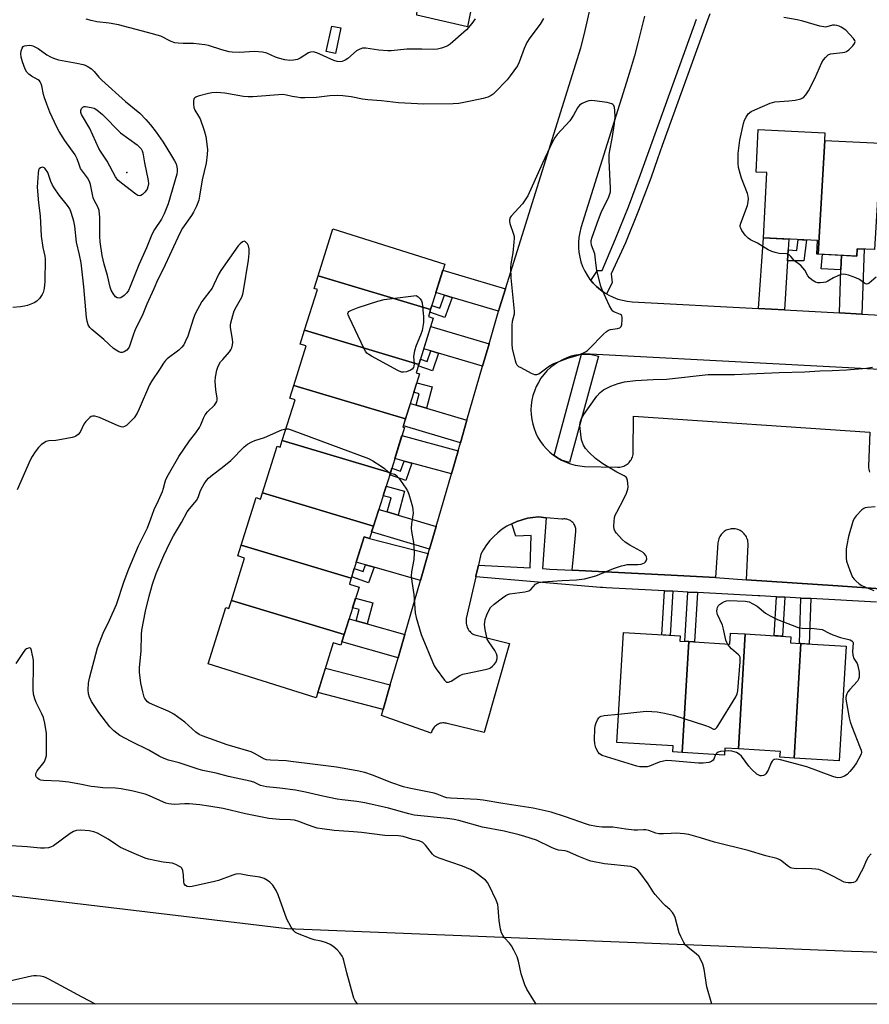
# Model space of a CAD drawing. Units: inches. Extents: x 1261767 to 1267767, y 553451 to 557451.
# Drawn here: x 1267273 to 1267577, y 553451 to 553803 of the extents above; entities that cross this region are included whole.
import ezdxf

# ---------------------------------------------------------------- set-up
doc = ezdxf.new("R2010")
doc.units = ezdxf.units.IN
doc.header["$MEASUREMENT"] = 0
for name, color, linetype in [('BLDG-Footprint', 5, 'Continuous'), ('CULTRL-Pad', 6, 'Continuous'), ('ELEV-Spot Elevation', 7, 'Continuous'), ('NTRL-Pasture Land', 2, 'Continuous'), ('TRANS-Driveway', 251, 'Continuous'), ('TRANS-Non Street Sidewalk', 7, 'Continuous'), ('TRANS-Parking Lot', 4, 'Continuous'), ('TRANS-Street Sidewalk', 7, 'Continuous'), ('Undefined', 1, 'Continuous')]:
    doc.layers.add(name, color=color, linetype=linetype)

msp = doc.modelspace()

# ---------------------------------------------------------------- linework, layer by layer
at = {"layer": 'BLDG-Footprint'}
for points, elevation in [([(1267415.4, 553806.41), (1267424.18, 553846.38), (1267425.21, 553846.14), (1267424.82, 553844.47), (1267441.14, 553839.37), (1267433.39, 553800.42), (1267415.31, 553804.61), (1267415.46, 553806.39)], 556.05), ([(1267561.09, 553759.92), (1267558.71, 553719.34), (1267558.22, 553719.36), (1267558.47, 553724.16), (1267539.14, 553725.14), (1267540.31, 553748.43), (1267536.5, 553748.62), (1267537.27, 553763.81), (1267561.05, 553762.61), (1267560.92, 553759.93)], 554.37), ([(1267581.07, 553758.91), (1267578.84, 553720.92), (1267572.6, 553721.24), (1267572.47, 553718.64), (1267558.71, 553719.34), (1267561.09, 553759.92)], 554.42), ([(1267420.25, 553699.56), (1267380.07, 553711.58), (1267385.3, 553728.29), (1267425.33, 553715.76)], 553.62), ([(1267420.25, 553699.56), (1267419.46, 553697.04), (1267421.21, 553696.49), (1267416.03, 553679.94), (1267375.25, 553692.15), (1267379.82, 553706.74), (1267378.66, 553707.1), (1267380.07, 553711.58)], 553.98), ([(1267416.03, 553679.94), (1267415.1, 553676.98), (1267416.34, 553676.59), (1267411.3, 553660.48), (1267371.41, 553672.42), (1267375.82, 553686.53), (1267373.7, 553687.2), (1267375.25, 553692.15)], 553.92), ([(1267411.3, 553660.48), (1267410.38, 553657.53), (1267410.94, 553657.35), (1267405.89, 553641.23), (1267367.29, 553652.78), (1267371.83, 553667.26), (1267369.97, 553667.84), (1267371.41, 553672.42)], 553.81), ([(1267405.89, 553641.23), (1267404.84, 553637.89), (1267399.85, 553622.16), (1267360.22, 553634.02), (1267365.46, 553650.75), (1267366.55, 553650.41), (1267367.29, 553652.78)], 554.53), ([(1267399.85, 553622.16), (1267398.44, 553617.73), (1267396.54, 553618.32), (1267391.94, 553603.65), (1267352.59, 553615.43), (1267357.9, 553632.38), (1267359.55, 553631.87), (1267360.22, 553634.02)], 555.11), ([(1267391.94, 553603.65), (1267391.45, 553602.07), (1267391.27, 553601.5), (1267394.69, 553600.43), (1267389.4, 553583.53), (1267349.1, 553595.59), (1267353.85, 553610.76), (1267351.38, 553611.53), (1267352.59, 553615.43)], 555.44), ([(1267389.4, 553583.53), (1267388.2, 553579.7), (1267385.51, 553580.54), (1267379.36, 553560.89), (1267340.8, 553572.97), (1267347.11, 553593.11), (1267348.21, 553592.76), (1267349.1, 553595.59)], 555.75), ([(1267512.44, 553580.98), (1267510.12, 553541.34), (1267506.73, 553541.55), (1267506.86, 553543.7), (1267486.78, 553544.91), (1267489.15, 553584.2), (1267509.43, 553582.97), (1267509.32, 553581.17)], 555.6), ([(1267532.64, 553583.7), (1267530.23, 553542.65), (1267525.4, 553542.94), (1267525.25, 553540.43), (1267510.12, 553541.34), (1267512.44, 553580.98), (1267527.17, 553580.09), (1267527.4, 553584.02)], 555.52), ([(1267552.47, 553580.25), (1267550.07, 553539.37), (1267545.05, 553539.67), (1267545.18, 553541.75), (1267530.23, 553542.65), (1267532.64, 553583.7), (1267548.91, 553582.72), (1267548.78, 553580.48)], 556), ([(1267550.07, 553539.37), (1267552.47, 553580.25), (1267568.66, 553579.27), (1267566.19, 553538.39)], 556.19)]:
    msp.add_lwpolyline(points, close=True, dxfattribs=dict(at, elevation=elevation))
at = {"layer": 'CULTRL-Pad'}
msp.add_lwpolyline([(1267388.2, 553800.07), (1267386.25, 553790.95), (1267383.02, 553791.64), (1267384.98, 553800.76)], close=True, dxfattribs=at)
at = {"layer": 'ELEV-Spot Elevation'}
msp.add_point((1267311.77, 553748.48, 558.43), dxfattribs=at)
at = {"layer": 'NTRL-Pasture Land'}
msp.add_lwpolyline([(1266012.16, 553563.8), (1266103.4, 553547.19), (1266139.41, 553541.03), (1266162.11, 553554.31), (1266598.91, 553535.56), (1266812.32, 553521.98), (1266988.78, 553507.61), (1267167.4, 553502.51), (1267369.02, 553478.52), (1267570.59, 553470.41), (1267737.75, 553465.27), (1267766.69, 553462.56), (1267766.69, 553451.44), (1264305.52, 553451.8)], dxfattribs=at)
at = {"layer": 'TRANS-Driveway'}
for points in [[(1267547.94, 553720.86), (1267547.7, 553716.96), (1267546.63, 553699.38), (1267537.36, 553699.88), (1267539.14, 553725.14), (1267548.17, 553724.68)], [(1267574.28, 553697.88), (1267566.31, 553698.31), (1267566.83, 553713.76), (1267567, 553718.92), (1267572.47, 553718.64), (1267572.6, 553721.24), (1267575.06, 553721.11)], [(1267447.01, 553706.91), (1267444.88, 553700.1), (1267444.54, 553698.92), (1267427.92, 553703.87), (1267425.17, 553704.69), (1267422.14, 553705.59), (1267424.64, 553713.57)], [(1267441.18, 553687.32), (1267438.85, 553679.28), (1267423.13, 553683.96), (1267420.38, 553684.78), (1267417.79, 553685.55), (1267420.29, 553693.53)], [(1267415.13, 553665.4), (1267418.79, 553664.31), (1267433.26, 553660), (1267430.93, 553651.97), (1267410.54, 553658.04), (1267411.3, 553660.48), (1267413.04, 553666.02)], [(1267430.08, 553649.07), (1267427.71, 553640.86), (1267413.61, 553644.68), (1267410.84, 553645.43), (1267407.49, 553646.34), (1267410.04, 553654.5)], [(1267404.77, 553627.24), (1267408.66, 553626.08), (1267422.25, 553622.03), (1267419.91, 553613.98), (1267399.21, 553620.14), (1267399.85, 553622.16), (1267401.75, 553628.14)], [(1267419.45, 553612.4), (1267416.67, 553602.8), (1267400.05, 553607.51), (1267397.01, 553608.37), (1267393.71, 553609.31), (1267396.54, 553618.32), (1267398.44, 553617.73)], [(1267393.7, 553588.39), (1267397.6, 553587.28), (1267411.06, 553583.46), (1267408.66, 553575.19), (1267388.57, 553580.9), (1267389.4, 553583.53), (1267391.15, 553589.12)], [(1267405.86, 553565.53), (1267403.29, 553556.68), (1267379.93, 553562.73), (1267382.67, 553571.48)]]:
    msp.add_lwpolyline(points, close=True, dxfattribs=at)
at = {"layer": 'TRANS-Non Street Sidewalk'}
for points in [[(1267547.7, 553716.96), (1267547.94, 553720.86), (1267551.12, 553720.59), (1267551.5, 553724.51), (1267554.47, 553724.36), (1267553.6, 553716.91)], [(1267567, 553718.92), (1267566.83, 553713.76), (1267559.76, 553714.03), (1267560.26, 553719.26)], [(1267427.92, 553703.87), (1267425.38, 553696.7), (1267419.96, 553698.62), (1267420.25, 553699.56), (1267420.7, 553701), (1267423.51, 553700.01), (1267425.17, 553704.69)], [(1267423.13, 553683.96), (1267420.89, 553677.63), (1267415.86, 553679.41), (1267416.03, 553679.94), (1267416.61, 553681.78), (1267419.02, 553680.93), (1267420.38, 553684.78)], [(1267418.79, 553664.31), (1267415.13, 553665.4), (1267416.22, 553669.46), (1267414.28, 553669.98), (1267415.35, 553673.41), (1267420.83, 553671.95)], [(1267413.61, 553644.68), (1267411.42, 553638.47), (1267405.66, 553640.51), (1267405.89, 553641.23), (1267406.41, 553642.89), (1267409.54, 553641.78), (1267410.84, 553645.43)], [(1267408.66, 553626.08), (1267404.77, 553627.24), (1267406.12, 553632.3), (1267403.31, 553633.05), (1267404.39, 553636.49), (1267410.96, 553634.73)], [(1267400.05, 553607.51), (1267398.07, 553601.94), (1267392.07, 553604.07), (1267393, 553607.04), (1267396.14, 553605.93), (1267397.01, 553608.37)], [(1267506.8, 553598.92), (1267505.85, 553583.19), (1267502.87, 553583.37), (1267503.83, 553599.08)], [(1267397.6, 553587.28), (1267393.7, 553588.39), (1267394.77, 553592.4), (1267392.38, 553593.04), (1267393.45, 553596.48), (1267399.62, 553594.83)], [(1267515.62, 553598.45), (1267514.57, 553580.85), (1267512.44, 553580.98), (1267511.03, 553581.06), (1267512.08, 553598.64)], [(1267546.78, 553596.8), (1267545.93, 553582.9), (1267542.96, 553583.08), (1267543.8, 553596.96)], [(1267556.02, 553596.31), (1267555.49, 553580.07), (1267552.47, 553580.25), (1267552.02, 553580.28), (1267552.54, 553596.49)]]:
    msp.add_lwpolyline(points, close=True, dxfattribs=at)
at = {"layer": 'TRANS-Parking Lot'}
for points in [[(1267582.74, 553599.72, 0), (1267565.71, 553600.86, 0), (1267533.03, 553603.06, 0), (1267533.63, 553615.63, 0), (1267533.63, 553616.09, 0), (1267533.59, 553616.55, 0), (1267533.51, 553617.02, 0), (1267533.39, 553617.46, 0), (1267533.24, 553617.9, 0), (1267533.04, 553618.32, 0), (1267532.82, 553618.73, 0), (1267532.55, 553619.11, 0), (1267532.26, 553619.47, 0), (1267531.93, 553619.8, 0), (1267531.58, 553620.1, 0), (1267531.2, 553620.37, 0), (1267530.8, 553620.62, 0), (1267530.38, 553620.82, 0), (1267529.95, 553620.98, 0), (1267529.5, 553621.11, 0), (1267529.05, 553621.2, 0), (1267528.59, 553621.24, 0), (1267528.12, 553621.25, 0), (1267527.66, 553621.22, 0), (1267527.2, 553621.15, 0), (1267526.75, 553621.03, 0), (1267526.31, 553620.88, 0), (1267525.88, 553620.7, 0), (1267525.47, 553620.47, 0), (1267525.09, 553620.22, 0), (1267524.73, 553619.92, 0), (1267524.39, 553619.6, 0), (1267524.08, 553619.26, 0), (1267523.81, 553618.88, 0), (1267523.56, 553618.48, 0), (1267523.35, 553618.07, 0), (1267523.18, 553617.64, 0), (1267523.05, 553617.19, 0), (1267522.96, 553616.74, 0), (1267522.9, 553616.27, 0), (1267521.99, 553603.85, 0), (1267506.13, 553604.65, 0), (1267470.82, 553606.43, 0), (1267471.4, 553612.53, 0), (1267472.13, 553620.3, 0), (1267472.15, 553620.65, 0), (1267472.14, 553621, 0), (1267472.1, 553621.35, 0), (1267472.03, 553621.7, 0), (1267471.93, 553622.03, 0), (1267471.8, 553622.36, 0), (1267471.64, 553622.68, 0), (1267471.46, 553622.98, 0), (1267471.24, 553623.26, 0), (1267471.01, 553623.52, 0), (1267470.75, 553623.76, 0), (1267470.48, 553623.98, 0), (1267470.19, 553624.17, 0), (1267469.88, 553624.35, 0), (1267469.56, 553624.48, 0), (1267469.22, 553624.59, 0), (1267468.88, 553624.68, 0), (1267468.53, 553624.73, 0), (1267468.18, 553624.75, 0), (1267467.82, 553624.74, 0), (1267467.47, 553624.7, 0), (1267467.13, 553624.63, 0), (1267461.51, 553625.19, 0), (1267458.75, 553625.47, 0), (1267456.78, 553625.3, 0), (1267454.83, 553624.98, 0), (1267452.92, 553624.49, 0), (1267451.04, 553623.85, 0), (1267449.23, 553623.06, 0), (1267447.49, 553622.13, 0), (1267445.83, 553621.05, 0), (1267444.27, 553619.84, 0), (1267442.8, 553618.51, 0), (1267441.46, 553617.07, 0), (1267440.23, 553615.52, 0), (1267439.14, 553613.87, 0), (1267438.18, 553612.14, 0), (1267437.31, 553608.25, 0), (1267436.41, 553604.27, 0), (1267436.37, 553604.08, 0), (1267433.02, 553589.22, 0), (1267432.95, 553588.78, 0), (1267432.91, 553588.33, 0), (1267432.91, 553587.88, 0), (1267432.95, 553587.43, 0), (1267433.03, 553586.99, 0), (1267433.15, 553586.56, 0), (1267433.3, 553586.14, 0), (1267433.49, 553585.73, 0), (1267433.71, 553585.34, 0), (1267433.97, 553584.97, 0), (1267434.25, 553584.63, 0), (1267434.56, 553584.3, 0), (1267434.9, 553584.01, 0), (1267435.26, 553583.75, 0), (1267435.65, 553583.51, 0), (1267436.05, 553583.32, 0), (1267448.4, 553580.3, 0), (1267439.37, 553548.54, 0), (1267426.16, 553551.74, 0), (1267425.78, 553551.83, 0), (1267425.39, 553551.89, 0), (1267425, 553551.91, 0), (1267424.6, 553551.9, 0), (1267424.21, 553551.86, 0), (1267423.83, 553551.78, 0), (1267423.45, 553551.67, 0), (1267423.08, 553551.52, 0), (1267422.73, 553551.35, 0), (1267422.4, 553551.14, 0), (1267422.08, 553550.91, 0), (1267421.78, 553550.65, 0), (1267421.51, 553550.36, 0), (1267421.27, 553550.06, 0), (1267421.05, 553549.73, 0), (1267420.86, 553549.39, 0), (1267420.7, 553549.02, 0), (1267420.57, 553548.65, 0), (1267420.48, 553548.27, 0), (1267402.67, 553554.53, 0), (1267403.29, 553556.68, 0), (1267405.86, 553565.53, 0), (1267408.66, 553575.19, 0), (1267411.06, 553583.46, 0), (1267416.67, 553602.8, 0), (1267419.45, 553612.4, 0), (1267419.91, 553613.98, 0), (1267422.25, 553622.03, 0), (1267427.71, 553640.86, 0), (1267430.08, 553649.07, 0), (1267430.93, 553651.97, 0), (1267433.26, 553660, 0), (1267438.85, 553679.28, 0), (1267441.18, 553687.32, 0), (1267444.54, 553698.92, 0), (1267444.88, 553700.1, 0), (1267447.01, 553706.91, 0), (1267473.91, 553793.01, 0), (1267475.11, 553797.65, 0), (1267476.23, 553802.31, 0), (1267477.28, 553806.99, 0)], [(1267496.65, 553804.24, 0), (1267495.51, 553799.5, 0), (1267494.3, 553794.79, 0), (1267493.03, 553790.09, 0), (1267491.68, 553785.42, 0), (1267490.26, 553780.76, 0), (1267473.97, 553728.68, 0), (1267473.52, 553726.98, 0), (1267473.21, 553725.25, 0), (1267473.06, 553723.49, 0), (1267473.06, 553721.73, 0), (1267473.22, 553719.98, 0), (1267473.52, 553718.25, 0), (1267473.97, 553716.54, 0), (1267474.57, 553714.89, 0), (1267475.31, 553713.29, 0), (1267476.19, 553711.76, 0), (1267477.19, 553710.31, 0), (1267477.53, 553709.91, 0), (1267478.32, 553708.96, 0), (1267479.56, 553707.71, 0), (1267480.9, 553706.57, 0), (1267481.53, 553706.12, 0), (1267482.34, 553705.55, 0), (1267483.04, 553705.14, 0), (1267483.86, 553704.66, 0), (1267485.45, 553703.9, 0), (1267487.1, 553703.29, 0), (1267488.79, 553702.82, 0), (1267490.52, 553702.5, 0), (1267492.28, 553702.33, 0), (1267537.36, 553699.88, 0), (1267546.63, 553699.38, 0), (1267566.31, 553698.31, 0), (1267574.28, 553697.88, 0), (1267585.55, 553697.27, 0)], [(1267603.22, 553676.93, 0), (1267477.27, 553683.64, 0), (1267475.56, 553683.65, 0), (1267474.14, 553683.55, 0), (1267473.86, 553683.53, 0), (1267472.17, 553683.26, 0), (1267470.51, 553682.85, 0), (1267468.9, 553682.29, 0), (1267467.33, 553681.6, 0), (1267465.83, 553680.79, 0), (1267464.41, 553679.84, 0), (1267463.07, 553678.78, 0), (1267461.83, 553677.61, 0), (1267460.68, 553676.33, 0), (1267459.65, 553674.97, 0), (1267458.75, 553673.53, 0), (1267457.96, 553672, 0), (1267457.32, 553670.43, 0), (1267456.8, 553668.8, 0), (1267456.43, 553667.13, 0), (1267456.2, 553665.43, 0), (1267456.11, 553663.73, 0), (1267456.17, 553662.02, 0), (1267456.38, 553660.32, 0), (1267456.73, 553658.65, 0), (1267457.22, 553657.01, 0), (1267457.84, 553655.42, 0), (1267458.6, 553653.89, 0), (1267459.49, 553652.43, 0), (1267460.5, 553651.05, 0), (1267461.62, 553649.77, 0), (1267462.85, 553648.57, 0), (1267464.17, 553647.5, 0), (1267464.37, 553647.36, 0), (1267465.58, 553646.53, 0), (1267467.03, 553645.72, 0), (1267468.63, 553644.98, 0), (1267470.23, 553644.4, 0), (1267471.89, 553643.96, 0), (1267473.57, 553643.67, 0), (1267475.27, 553643.52, 0), (1267486.97, 553643.19, 0), (1267487.43, 553643.19, 0), (1267487.89, 553643.24, 0), (1267488.35, 553643.32, 0), (1267488.8, 553643.44, 0), (1267489.23, 553643.6, 0), (1267489.65, 553643.8, 0), (1267490.06, 553644.03, 0), (1267490.44, 553644.29, 0), (1267490.8, 553644.58, 0), (1267491.13, 553644.9, 0), (1267491.44, 553645.26, 0), (1267491.71, 553645.63, 0), (1267491.96, 553646.03, 0), (1267492.16, 553646.44, 0), (1267492.34, 553646.87, 0), (1267492.47, 553647.32, 0), (1267492.57, 553647.77, 0), (1267492.63, 553648.23, 0), (1267492.65, 553648.69, 0), (1267492.71, 553661.4, 0), (1267577.14, 553655.76, 0), (1267576.71, 553643.59, 0), (1267576.71, 553643.05, 0), (1267576.76, 553642.5, 0), (1267576.86, 553641.97, 0), (1267577.01, 553641.44, 0)]]:
    msp.add_polyline3d(points, dxfattribs=at)
at = {"layer": 'TRANS-Street Sidewalk'}
for points in [[(1267519.97, 553805.16), (1267518.83, 553801.88), (1267502.99, 553758.06), (1267501.33, 553753.39), (1267498.87, 553746.43), (1267494.5, 553734.85), (1267489.88, 553723.36), (1267484.81, 553712.29), (1267485.08, 553709.04), (1267483.04, 553705.14), (1267482.34, 553705.55), (1267481.53, 553706.12), (1267480.9, 553706.57), (1267479.56, 553707.71), (1267478.32, 553708.96), (1267477.53, 553709.91), (1267479.89, 553713.41), (1267481.51, 553713.5), (1267486.34, 553724.82), (1267490.93, 553736.24), (1267495.28, 553747.75), (1267499.38, 553759.35), (1267515.22, 553803.16)], [(1267579.48, 553595.06), (1267556.02, 553596.31), (1267552.54, 553596.49), (1267546.78, 553596.8), (1267543.8, 553596.96), (1267537.85, 553597.27), (1267537.21, 553597.31), (1267515.62, 553598.45), (1267512.08, 553598.64), (1267506.8, 553598.92), (1267503.83, 553599.08), (1267483.01, 553600.18), (1267481.7, 553600.25), (1267480.93, 553600.3), (1267436.37, 553604.08), (1267436.41, 553604.27), (1267437.31, 553608.25), (1267455.88, 553607.24), (1267456.18, 553618.89), (1267450.7, 553618.6), (1267449.23, 553623.06), (1267451.04, 553623.85), (1267452.92, 553624.49), (1267454.83, 553624.98), (1267456.78, 553625.3), (1267458.75, 553625.47), (1267461.51, 553625.19), (1267460.23, 553607.01), (1267462.82, 553606.86), (1267470.82, 553606.43), (1267506.13, 553604.65), (1267521.99, 553603.85), (1267533.03, 553603.06), (1267565.71, 553600.86), (1267582.74, 553599.72)]]:
    msp.add_lwpolyline(points, dxfattribs=at)
msp.add_lwpolyline([(1267477.27, 553683.64), (1267480.17, 553682.86), (1267469.92, 553644.93), (1267467.03, 553645.72), (1267465.58, 553646.53), (1267464.37, 553647.36), (1267474.14, 553683.55), (1267475.56, 553683.65)], close=True, dxfattribs=at)
at = {"layer": 'Undefined'}
for points, elevation in [([(1267460.57, 553803.4), (1267459.38, 553801.4), (1267455.75, 553796.58), (1267454.64, 553794.86), (1267453.63, 553792.75), (1267451.92, 553787.85), (1267451.24, 553786.57), (1267448.69, 553782.93), (1267447.6, 553781.52), (1267443.23, 553776.99), (1267442.57, 553776.39), (1267441.91, 553775.92), (1267440.75, 553775.34), (1267439.09, 553774.88), (1267435.15, 553774.02), (1267430.38, 553773.15), (1267428.33, 553773.04), (1267417.87, 553772.9), (1267408.84, 553773.31), (1267402.74, 553774.01), (1267397.89, 553774.36), (1267395.92, 553774.62), (1267391.92, 553775.45), (1267388.86, 553775.84), (1267387.12, 553775.96), (1267384.22, 553775.81), (1267379.46, 553775.24), (1267375.3, 553775.09), (1267373.84, 553775.13), (1267372.46, 553775.31), (1267370.82, 553775.62), (1267368.82, 553776.13), (1267367.5, 553776.28), (1267356.8, 553775.49), (1267355.06, 553775.44), (1267353.48, 553775.6), (1267346.73, 553776.8), (1267345.38, 553776.94), (1267343.78, 553777), (1267342.08, 553776.9), (1267340.95, 553776.7), (1267337.24, 553775.67), (1267336.46, 553775.36), (1267336.02, 553775.09), (1267335.74, 553774.72), (1267335.55, 553773.98), (1267335.52, 553772.85), (1267335.64, 553771.73), (1267336.06, 553770.69), (1267337.41, 553768.56), (1267337.94, 553767.58), (1267339.39, 553763.51), (1267339.97, 553761.28), (1267340.58, 553756.68), (1267340.5, 553754.94), (1267340.1, 553751.76), (1267338.72, 553745.9), (1267337.76, 553740.03), (1267337.45, 553738.58), (1267336.61, 553736.39), (1267335.61, 553734.27), (1267334.82, 553733.05), (1267331.62, 553728.55), (1267330.64, 553726.78), (1267324.79, 553713.98), (1267322.75, 553710.04), (1267321.42, 553706.96), (1267318.86, 553701.4), (1267317.29, 553697.27), (1267314.86, 553692.61), (1267314.16, 553690.73), (1267313.01, 553687.15), (1267312.58, 553686.09), (1267312.3, 553685.62), (1267311.74, 553685.06), (1267310.85, 553684.47), (1267310.15, 553684.21), (1267309.67, 553684.2), (1267308.95, 553684.46), (1267307.06, 553685.66), (1267303.57, 553688.82), (1267299.24, 553692.37), (1267298.51, 553693.17), (1267297.99, 553694.03), (1267297.59, 553695.32), (1267297.37, 553696.7), (1267296.43, 553707.6), (1267295.4, 553716.24), (1267294.91, 553719.1), (1267293.78, 553723.61), (1267293.17, 553729.35), (1267292.83, 553731.04), (1267291.93, 553734.15), (1267291.37, 553735.51), (1267290.54, 553736.72), (1267287.56, 553740.38), (1267285.83, 553742.93), (1267285.26, 553743.91), (1267284.65, 553745.24), (1267284.23, 553746.33), (1267283.83, 553747.7), (1267283.5, 553748.47), (1267282.77, 553749.65), (1267282.43, 553750.02), (1267282.04, 553750.27), (1267281.61, 553750.32), (1267280.96, 553750.15), (1267280.43, 553749.75), (1267280.21, 553749.31), (1267280.04, 553748.19), (1267279.8, 553743.23), (1267280.2, 553737.63), (1267280.81, 553733.03), (1267281.18, 553725.7), (1267281.73, 553721.74), (1267282.44, 553718.53), (1267282.57, 553717.58), (1267282.5, 553709.52), (1267282.23, 553707.06), (1267281.89, 553705.62), (1267281.54, 553704.85), (1267280.61, 553703.46), (1267279.67, 553702.46), (1267278.69, 553701.9), (1267276.26, 553700.96), (1267275.17, 553700.69), (1267273.8, 553700.5), (1267271.07, 553700.22)], 554), ([(1267436.2, 553803.38), (1267434.99, 553801.71), (1267433.06, 553799.44), (1267427.29, 553794.28), (1267426.57, 553793.78), (1267425.8, 553793.42), (1267424.16, 553792.86), (1267422.77, 553792.5), (1267421.36, 553792.39), (1267417.14, 553792.55), (1267411.77, 553792.5), (1267406.21, 553791.9), (1267405.04, 553791.85), (1267401.79, 553792.13), (1267397.13, 553792.86), (1267395.99, 553792.86), (1267395, 553792.55), (1267393.81, 553791.88), (1267390.65, 553789.22), (1267389.72, 553788.53), (1267388.73, 553788.11), (1267387.94, 553788.01), (1267386.93, 553788.13), (1267385.69, 553788.49), (1267379.67, 553791.16), (1267378.33, 553791.55), (1267377.41, 553791.46), (1267376.67, 553791.17), (1267373.7, 553789.29), (1267372.68, 553788.78), (1267371.32, 553788.53), (1267369.93, 553788.49), (1267368.19, 553788.73), (1267365.9, 553789.23), (1267364.84, 553789.63), (1267361.76, 553791.06), (1267360.22, 553791.44), (1267357.39, 553791.7), (1267352.03, 553791.31), (1267349.43, 553791.38), (1267348.27, 553791.58), (1267345.66, 553792.26), (1267340.96, 553793.77), (1267339.58, 553794.1), (1267335.61, 553794.53), (1267334.47, 553794.56), (1267331.86, 553794.47), (1267330.09, 553794.59), (1267328.95, 553794.79), (1267327.61, 553795.24), (1267323.92, 553797.09), (1267319.2, 553798.51), (1267308.83, 553801.17), (1267305.42, 553801.78), (1267301.02, 553802.31), (1267298.97, 553802.74), (1267297.23, 553803.21)], 556), ([(1267579.45, 553711.07), (1267576.9, 553708.98), (1267576.44, 553708.72), (1267575.98, 553708.61), (1267575.34, 553708.83), (1267573.47, 553710.22), (1267572.18, 553710.84), (1267569.48, 553711.76), (1267568.4, 553712.02), (1267567.59, 553712.12), (1267566.79, 553712), (1267565.74, 553711.59), (1267564.19, 553710.82), (1267562.18, 553709.67), (1267561.39, 553709.33), (1267560.55, 553709.16), (1267559.39, 553709.09), (1267558.52, 553709.12), (1267557.73, 553709.33), (1267556.58, 553710.02), (1267555.55, 553710.9), (1267555.04, 553711.57), (1267553.9, 553713.61), (1267553.23, 553714.48), (1267552.45, 553715.22), (1267550.27, 553716.89), (1267548.93, 553718.47), (1267548.33, 553719.06), (1267547.88, 553719.3), (1267547.4, 553719.42), (1267544.7, 553719.58), (1267543.28, 553719.87), (1267542.18, 553720.2), (1267540.78, 553720.9), (1267536.99, 553723.18), (1267534.51, 553724.37), (1267533.63, 553725.03), (1267532.67, 553726.14), (1267531.43, 553727.81), (1267531.01, 553728.53), (1267530.85, 553729.04), (1267530.86, 553729.56), (1267531.07, 553730.37), (1267533.47, 553736.73), (1267533.71, 553738), (1267533.75, 553739.03), (1267533.64, 553740.07), (1267533.42, 553740.91), (1267531.31, 553746.41), (1267530.77, 553748.06), (1267530.22, 553750.27), (1267530.1, 553751.72), (1267530.14, 553755.25), (1267530.76, 553760.03), (1267532.02, 553766.01), (1267532.41, 553767.11), (1267532.93, 553768.18), (1267533.74, 553769.37), (1267534.81, 553770.23), (1267536.08, 553770.88), (1267541.51, 553773.26), (1267542.33, 553773.51), (1267543.19, 553773.67), (1267548.19, 553774.06), (1267550.5, 553774.35), (1267552.46, 553774.82), (1267553.41, 553775.29), (1267554.32, 553776.18), (1267555.22, 553777.65), (1267557.53, 553782), (1267559.99, 553787.7), (1267560.57, 553788.67), (1267561.28, 553789.53), (1267562.3, 553790.43), (1267563.14, 553790.79), (1267567.38, 553791.28), (1267568.22, 553791.45), (1267568.75, 553791.65), (1267569.63, 553792.3), (1267571.02, 553793.73), (1267571.68, 553794.58), (1267571.9, 553795.21), (1267571.79, 553795.64), (1267571.35, 553796.29), (1267568.54, 553799.25), (1267566.93, 553800.38), (1267566.16, 553800.71), (1267565.36, 553800.94), (1267564.54, 553801.09), (1267563.75, 553801.1), (1267561.74, 553800.47), (1267561.21, 553800.4), (1267560.66, 553800.42), (1267559.28, 553800.74), (1267553.17, 553802.52), (1267551.22, 553803.01), (1267546.43, 553803.83)], 554), ([(1267520.65, 553451.47), (1267518.92, 553457.64), (1267517.92, 553464.05), (1267517.53, 553465.77), (1267516.82, 553467.38), (1267516.02, 553468.58), (1267515.19, 553469.35), (1267512.09, 553471.85), (1267511.34, 553472.62), (1267510.69, 553473.54), (1267509.59, 553475.61), (1267508.99, 553476.94), (1267507.58, 553482.43), (1267507.25, 553483.23), (1267506.64, 553484.21), (1267505.72, 553485.32), (1267504.14, 553486.63), (1267503.32, 553487.44), (1267500.44, 553490.69), (1267499.77, 553491.6), (1267497.95, 553494.47), (1267494.99, 553498.53), (1267494.23, 553499.4), (1267493.8, 553499.75), (1267493.09, 553500.16), (1267491.76, 553500.62), (1267482.35, 553501.62), (1267477.51, 553502.57), (1267476.13, 553503.02), (1267473.17, 553504.2), (1267469.12, 553505.99), (1267468.27, 553506.2), (1267465.92, 553506.53), (1267464.82, 553506.88), (1267463.47, 553507.45), (1267458.08, 553510.02), (1267453.89, 553511.42), (1267451.92, 553511.96), (1267446.58, 553513.22), (1267438.77, 553514.66), (1267430.38, 553517.13), (1267428.7, 553517.43), (1267426.14, 553517.75), (1267414.36, 553519.04), (1267412.53, 553519.47), (1267405.21, 553521.49), (1267396.74, 553523.43), (1267393.92, 553523.9), (1267388.68, 553524.43), (1267386.93, 553524.7), (1267381.75, 553525.71), (1267375.59, 553527.19), (1267372.01, 553527.95), (1267366.41, 553528.64), (1267361.6, 553529.05), (1267359.49, 553529.62), (1267357.13, 553530.73), (1267355.85, 553531.16), (1267350.86, 553532.17), (1267348.04, 553532.83), (1267343.73, 553533.99), (1267338.94, 553534.94), (1267337.29, 553535.37), (1267330.4, 553537.64), (1267326.65, 553538.67), (1267324.55, 553539.46), (1267323.28, 553540.07), (1267319.58, 553542.16), (1267313.28, 553545.27), (1267309.32, 553547.41), (1267307.11, 553549.1), (1267305.7, 553550.5), (1267301.73, 553555.59), (1267299.15, 553559.57), (1267298.47, 553561.06), (1267298.1, 553562.35), (1267298.01, 553563.78), (1267298.07, 553566.07), (1267298.47, 553567.94), (1267301.27, 553578.74), (1267303.36, 553583.95), (1267305.58, 553588.63), (1267308.02, 553594.17), (1267310.82, 553602.56), (1267312.5, 553606.98), (1267315.95, 553615.17), (1267319.11, 553621.55), (1267320.37, 553624.74), (1267321.48, 553628.14), (1267323.05, 553631.31), (1267324.49, 553634.6), (1267324.89, 553635.72), (1267325.47, 553638.02), (1267325.75, 553638.81), (1267326.68, 553640.64), (1267330.28, 553647.03), (1267334.09, 553652.7), (1267336.44, 553655.53), (1267337.71, 553657.36), (1267338.24, 553658.35), (1267339.14, 553660.78), (1267339.71, 553661.89), (1267340.56, 553662.95), (1267343.12, 553665.43), (1267343.59, 553666.04), (1267343.91, 553666.67), (1267344.02, 553667.14), (1267344.05, 553667.89), (1267343.51, 553670.84), (1267343.34, 553673.99), (1267343.47, 553675.4), (1267343.96, 553677.9), (1267344.43, 553679.25), (1267345.28, 553680.8), (1267346, 553681.74), (1267348.41, 553684.39), (1267348.91, 553685.11), (1267349.24, 553685.86), (1267349.51, 553686.94), (1267349.58, 553687.78), (1267349.47, 553688.96), (1267348.83, 553693.1), (1267348.83, 553693.97), (1267348.96, 553694.83), (1267349.61, 553697.39), (1267350.13, 553699.07), (1267350.89, 553700.64), (1267352.8, 553703.93), (1267353.22, 553705.03), (1267353.48, 553706.18), (1267355.23, 553717.14), (1267355.48, 553719.58), (1267355.43, 553721.22), (1267355.23, 553722.3), (1267354.86, 553723.03), (1267354.11, 553723.75), (1267353.7, 553723.89), (1267353.09, 553723.69), (1267352.28, 553723.04), (1267351.51, 553722.23), (1267345.37, 553713.51), (1267344.64, 553712.22), (1267342.88, 553708.46), (1267342.19, 553707.18), (1267338.58, 553702.35), (1267336.16, 553698.03), (1267335.52, 553696.42), (1267333.5, 553690.08), (1267332.65, 553687.97), (1267332.13, 553686.97), (1267331.42, 553686.05), (1267330.37, 553685.03), (1267326.15, 553681.93), (1267325.57, 553681.32), (1267324.89, 553680.42), (1267323.41, 553678.07), (1267320.74, 553674.13), (1267319.88, 553672.65), (1267316.22, 553664.04), (1267315.47, 553662.47), (1267314.35, 553660.89), (1267312.42, 553658.85), (1267311.61, 553658.1), (1267310.98, 553657.71), (1267310.32, 553657.56), (1267309.79, 553657.61), (1267308.72, 553657.98), (1267301.95, 553660.93), (1267300.28, 553661.45), (1267299.49, 553661.47), (1267299.02, 553661.29), (1267298.56, 553660.98), (1267297.1, 553659.59), (1267296.45, 553658.64), (1267295.07, 553655.77), (1267294.39, 553654.96), (1267293.57, 553654.34), (1267293.09, 553654.11), (1267292.25, 553653.86), (1267288.48, 553653.11), (1267286.44, 553652.78), (1267283.91, 553652.6), (1267282.98, 553652.36), (1267282, 553651.86), (1267281.12, 553651.21), (1267280.23, 553650.26), (1267279.05, 553648.67), (1267277.95, 553647.04), (1267277.27, 553645.75), (1267272.65, 553635.13)], 552), ([(1267405.86, 553641.16), (1267407.31, 553640.75), (1267407.97, 553640.33), (1267408.87, 553639.27), (1267411.38, 553635.72), (1267411.98, 553634.74), (1267412.43, 553633.64), (1267413.37, 553630.8), (1267413.82, 553629.08), (1267413.97, 553627.96), (1267414, 553626.83), (1267413.41, 553622.99), (1267413.33, 553621.46), (1267413.45, 553620.33), (1267414.13, 553616.36), (1267414.45, 553612.51), (1267414.25, 553610.26), (1267413.47, 553605.88), (1267413.36, 553604.43), (1267413.56, 553602.46), (1267414.26, 553597.77), (1267414.76, 553591.27), (1267415.11, 553589.56), (1267416.93, 553583.46), (1267421.49, 553572.33), (1267422.23, 553571.18), (1267425.21, 553567.19), (1267425.97, 553566.52), (1267426.18, 553566.44), (1267426.62, 553566.45), (1267427.56, 553566.84), (1267430.75, 553568.83), (1267431.81, 553569.29), (1267433.52, 553569.72), (1267439.79, 553571.01), (1267441.13, 553571.39), (1267441.64, 553571.65), (1267442.34, 553572.18), (1267442.99, 553572.79), (1267443.53, 553573.48), (1267443.83, 553574.15), (1267444, 553574.87), (1267444, 553575.74), (1267443.84, 553576.59), (1267443.26, 553577.83), (1267441.07, 553580.89), (1267440.51, 553581.87), (1267440.19, 553582.99), (1267439.8, 553585.33), (1267439.57, 553587.09), (1267439.58, 553587.95), (1267439.77, 553588.8), (1267440.39, 553590.46), (1267441.09, 553592.09), (1267441.67, 553593.09), (1267442.92, 553594.28), (1267445.92, 553596.61), (1267447.09, 553597.45), (1267447.83, 553597.8), (1267448.55, 553597.99), (1267453.97, 553598.77), (1267455.33, 553599.12), (1267456.02, 553599.58), (1267457.78, 553601.45), (1267458.42, 553601.87), (1267458.95, 553602.05), (1267460.4, 553602.26), (1267467.24, 553602.8), (1267472.41, 553603.03), (1267475.17, 553603.38), (1267479.27, 553604.41), (1267485.54, 553607.07), (1267488.5, 553608.04), (1267489.59, 553608.31), (1267490.45, 553608.43), (1267494.33, 553608.54), (1267495.5, 553608.65), (1267496.02, 553608.79), (1267496.68, 553609.12), (1267497.03, 553609.41), (1267497.29, 553609.79), (1267497.45, 553610.51), (1267497.36, 553611.26), (1267497.12, 553611.74), (1267496.58, 553612.4), (1267496.14, 553612.79), (1267495.4, 553613.28), (1267491.41, 553615.35), (1267489.76, 553616.44), (1267488.69, 553617.44), (1267486.67, 553619.64), (1267486.15, 553620.33), (1267485.83, 553621.08), (1267485.75, 553622.16), (1267485.84, 553623.86), (1267486, 553625.26), (1267486.22, 553626.08), (1267486.72, 553627.16), (1267489.28, 553631.89), (1267490.22, 553633.99), (1267490.69, 553635.34), (1267490.8, 553636.19), (1267490.75, 553637.36), (1267490.6, 553638.51), (1267490.36, 553639.3), (1267490.07, 553639.72), (1267489.45, 553640.2), (1267486.76, 553641.5), (1267484.99, 553642.5), (1267481.78, 553644.46), (1267479.15, 553646.29), (1267476.88, 553648.47), (1267475.54, 553649.94), (1267474.85, 553651.15), (1267474.17, 553653), (1267473.87, 553654.98), (1267473.6, 553658.13), (1267473.73, 553659.25), (1267474.21, 553660.59), (1267475.04, 553662.01), (1267479.66, 553668.65), (1267480.77, 553669.9), (1267482.02, 553670.86), (1267484.64, 553672.14), (1267487.3, 553673.14), (1267489.53, 553673.67), (1267493.47, 553674.18), (1267499.72, 553674.59), (1267504.53, 553674.71), (1267519.35, 553676.28), (1267528.83, 553676.39), (1267544.78, 553677.06), (1267553.91, 553677.27), (1267559.32, 553677.62), (1267563.74, 553677.72), (1267568.83, 553677.95), (1267575.96, 553678.59), (1267578.13, 553679)], 554), ([(1267577.65, 553505.22), (1267576.55, 553503.93), (1267575.84, 553502.72), (1267574.73, 553500.08), (1267574.1, 553498.76), (1267572.86, 553496.43), (1267572.23, 553495.51), (1267571.85, 553495.16), (1267571.36, 553494.96), (1267570.54, 553494.83), (1267569.37, 553494.81), (1267568.52, 553494.93), (1267568, 553495.11), (1267564.22, 553497.09), (1267560.31, 553498.98), (1267558.98, 553499.53), (1267557.87, 553499.75), (1267556.44, 553499.86), (1267553.57, 553499.95), (1267550.95, 553499.82), (1267549.33, 553500.02), (1267548.82, 553500.18), (1267548.11, 553500.6), (1267545.21, 553502.89), (1267544.72, 553503.17), (1267543.91, 553503.48), (1267539.94, 553504.48), (1267533.66, 553506.34), (1267521.67, 553509.34), (1267516.64, 553510.94), (1267512.5, 553512.03), (1267510.81, 553512.33), (1267507.93, 553512.5), (1267506.22, 553512.48), (1267503.44, 553512.27), (1267501.76, 553512.31), (1267500.68, 553512.51), (1267498.15, 553513.52), (1267497.13, 553513.77), (1267496.32, 553513.8), (1267494.12, 553513.6), (1267493.01, 553513.63), (1267489.96, 553513.97), (1267485.36, 553514.66), (1267481.52, 553514.75), (1267479.53, 553514.92), (1267477.03, 553515.42), (1267475.91, 553515.73), (1267468.39, 553518.42), (1267463.28, 553520.09), (1267456.92, 553521.54), (1267446.04, 553523.13), (1267438.99, 553524.38), (1267436.87, 553524.57), (1267427.32, 553525.04), (1267426, 553525.2), (1267424.98, 553525.48), (1267422.66, 553526.5), (1267421.56, 553526.84), (1267412.64, 553528.63), (1267410.63, 553529.13), (1267406.39, 553530.52), (1267399.49, 553533.28), (1267396.77, 553534.16), (1267394.02, 553534.82), (1267386.61, 553536.09), (1267379, 553537.02), (1267370.4, 553538.18), (1267368.63, 553538.33), (1267363.08, 553538.57), (1267361.65, 553538.75), (1267360.68, 553539.1), (1267357.63, 553540.89), (1267356.12, 553541.57), (1267347.59, 553544.14), (1267338.65, 553547.29), (1267337.65, 553547.8), (1267336.46, 553548.63), (1267332.51, 553552.2), (1267328.5, 553555.03), (1267327.52, 553555.64), (1267326.47, 553556.17), (1267320.94, 553558.5), (1267319.64, 553559.14), (1267319.2, 553559.46), (1267318.66, 553560), (1267318.22, 553560.63), (1267317.99, 553561.14), (1267317.45, 553563.06), (1267316.78, 553566.16), (1267316.29, 553570.02), (1267316.3, 553571.75), (1267316.83, 553577.6), (1267317.05, 553583.47), (1267317.18, 553585.03), (1267318.47, 553591.77), (1267319.74, 553597.2), (1267320.97, 553601.47), (1267322.29, 553605.31), (1267325, 553611.74), (1267327.17, 553616.23), (1267328.46, 553618.72), (1267331.27, 553623.48), (1267333.37, 553627.24), (1267334.17, 553628.41), (1267336.11, 553630.61), (1267336.71, 553631.51), (1267337.32, 553632.72), (1267337.96, 553634.55), (1267338.31, 553635.33), (1267339.4, 553637.35), (1267340.18, 553638.53), (1267340.99, 553639.35), (1267342.32, 553640.47), (1267345.82, 553643.12), (1267348.92, 553645.64), (1267353.73, 553650.49), (1267354.89, 553651.41), (1267356.43, 553652.28), (1267357.5, 553652.78), (1267360.97, 553653.83), (1267367.18, 553656.53), (1267368.61, 553656.98)], 554), ([(1267368.61, 553656.98), (1267369.39, 553656.94), (1267370.5, 553656.62), (1267398.13, 553646.28), (1267399.67, 553645.47), (1267402.6, 553643.6), (1267403.76, 553642.75), (1267405.06, 553641.6), (1267405.86, 553641.16)], 554), ([(1267579.09, 553629.04), (1267576.25, 553628.89), (1267575.48, 553628.74), (1267574.99, 553628.49), (1267574.32, 553627.95), (1267572.21, 553625.87), (1267571.49, 553624.96), (1267571.03, 553623.89), (1267569.49, 553618.47), (1267568.91, 553615.43), (1267568.73, 553614.04), (1267568.67, 553612.56), (1267568.7, 553610.79), (1267568.85, 553609.63), (1267569.99, 553606.32), (1267571, 553603.91), (1267571.5, 553603.24), (1267572.09, 553602.66), (1267573.37, 553601.58), (1267574.3, 553600.97), (1267575.59, 553600.39), (1267578.52, 553599.26)], 554), ([(1267526.31, 553580.14), (1267526.01, 553580.66), (1267525.72, 553581.46), (1267524.85, 553585.39), (1267524.47, 553586.77), (1267522.72, 553590.59), (1267522.56, 553591.08), (1267522.49, 553591.84), (1267522.57, 553592.61), (1267522.7, 553593.11), (1267523.09, 553593.81), (1267523.47, 553594.21), (1267524.17, 553594.73), (1267525.19, 553595.3), (1267525.93, 553595.55), (1267526.91, 553595.67), (1267532.61, 553595.38), (1267534.05, 553595.1), (1267535.38, 553594.49), (1267536.9, 553593.6), (1267539.82, 553591.15), (1267541.56, 553590.12), (1267544.17, 553588.82), (1267549.43, 553586.77), (1267551.57, 553586.02), (1267552.94, 553585.7), (1267557.29, 553585.6), (1267560.1, 553585.33), (1267562.6, 553583.95), (1267563.9, 553583.34), (1267566.64, 553582.44), (1267570.06, 553581.59), (1267570.76, 553581.27), (1267571.05, 553580.93), (1267571.15, 553580.5), (1267570.94, 553577.47), (1267571.07, 553576.12), (1267571.46, 553574.87), (1267572.6, 553573.11), (1267572.91, 553572.34), (1267573.27, 553570.03), (1267573.34, 553568.3), (1267573.14, 553567.53), (1267572.69, 553566.85), (1267569.97, 553563.91), (1267569.32, 553563.02), (1267568.92, 553562.31), (1267568.63, 553561.56), (1267568.54, 553561.03), (1267568.56, 553560.46), (1267569.78, 553553.73), (1267570.12, 553552.28), (1267570.7, 553550.63), (1267573.74, 553543.01), (1267574.01, 553542.19), (1267574.11, 553541.39), (1267574.01, 553540.85), (1267573.7, 553540.04), (1267572.43, 553537.67), (1267571.31, 553536.08), (1267570.05, 553534.58), (1267568.99, 553533.56), (1267568.05, 553532.92), (1267566.74, 553532.48), (1267565.65, 553532.36), (1267565.08, 553532.45), (1267563.95, 553532.8), (1267554.67, 553536.27), (1267545.2, 553538.75), (1267543.78, 553539.01), (1267543.01, 553538.9), (1267542.58, 553538.66), (1267542.21, 553538.31), (1267541.84, 553537.65), (1267540.87, 553535.09), (1267539.98, 553533.75), (1267539.6, 553533.41), (1267539.16, 553533.18), (1267538.43, 553533), (1267537.95, 553533.03), (1267537.48, 553533.22), (1267536.81, 553533.68), (1267534.9, 553535.42), (1267533.95, 553536.52), (1267531.26, 553540.01), (1267530.44, 553540.82), (1267529.47, 553541.34), (1267527.85, 553541.86), (1267526.71, 553541.98), (1267525.33, 553541.89)], 556), ([(1267457.99, 553451.48), (1267457.19, 553452.81), (1267454.58, 553456.81), (1267453.92, 553458.41), (1267452.62, 553462.27), (1267451.69, 553466.79), (1267451.14, 553468.43), (1267449.96, 553470.81), (1267449.1, 553472.34), (1267448.41, 553473.24), (1267446.68, 553475.17), (1267446.02, 553476.16), (1267445.61, 553476.94), (1267445.22, 553478.31), (1267444.75, 553481.42), (1267444.6, 553482.84), (1267444.44, 553485.93), (1267444.28, 553487.03), (1267443.67, 553488.64), (1267441.19, 553493.91), (1267440.62, 553494.91), (1267439.87, 553495.75), (1267435.99, 553498.78), (1267434.49, 553499.6), (1267431.61, 553500.8), (1267423.3, 553503.65), (1267421.97, 553504.19), (1267421.49, 553504.48), (1267420.88, 553505.06), (1267418.45, 553508.3), (1267417.87, 553508.92), (1267417.44, 553509.25), (1267416.2, 553509.79), (1267413.86, 553510.35), (1267410.44, 553511.36), (1267408.83, 553511.58), (1267403.92, 553511.77), (1267395.53, 553512.79), (1267392.73, 553513.06), (1267385.86, 553513.45), (1267381.51, 553514.08), (1267379.77, 553514.38), (1267378.66, 553514.66), (1267376.26, 553515.5), (1267373.22, 553516.74), (1267371.61, 553517.16), (1267370.19, 553517.34), (1267366.3, 553517.42), (1267362.44, 553517.75), (1267354.18, 553519.4), (1267346.13, 553521.34), (1267341.06, 553522.24), (1267337.82, 553522.71), (1267333.98, 553523.01), (1267332.53, 553523.02), (1267328.69, 553522.79), (1267326.75, 553523.01), (1267325.64, 553523.28), (1267324.83, 553523.57), (1267319.82, 553525.89), (1267318.34, 553526.45), (1267314.08, 553527.58), (1267309.73, 553528.41), (1267307.7, 553528.68), (1267303.22, 553528.8), (1267300.39, 553529.05), (1267298.98, 553529.25), (1267295.55, 553529.97), (1267291.04, 553530.73), (1267287.62, 553531.09), (1267281.97, 553531.34), (1267281.1, 553531.49), (1267280.46, 553531.76), (1267279.89, 553532.15), (1267279.41, 553532.72), (1267279.24, 553533.16), (1267279.26, 553533.64), (1267279.41, 553534.12), (1267279.8, 553534.85), (1267282.22, 553537.92), (1267282.6, 553538.69), (1267282.86, 553539.49), (1267283.03, 553540.33), (1267283.11, 553541.49), (1267283.08, 553548.2), (1267282.47, 553551.87), (1267282.01, 553553.81), (1267281.45, 553555.12), (1267279.42, 553559.24), (1267278.93, 553560.58), (1267278.48, 553562.23), (1267278.31, 553563.96), (1267278.42, 553572.52), (1267278.38, 553574.3), (1267277.75, 553577.82), (1267277.46, 553578.46), (1267277.31, 553578.59), (1267276.95, 553578.68), (1267276.31, 553578.55), (1267275.88, 553578.33), (1267275.49, 553578), (1267274.98, 553577.38), (1267272.18, 553573.17)], 550), ([(1267487.39, 553555.05), (1267497.31, 553556.06), (1267499.27, 553556.02), (1267501.2, 553555.85), (1267503.81, 553555.36), (1267506.96, 553554.64), (1267518.45, 553550.99), (1267519.76, 553550.49), (1267521.25, 553549.73), (1267521.62, 553549.68), (1267521.99, 553549.8), (1267522.52, 553550.34), (1267523, 553551.05), (1267529.23, 553561.25), (1267529.76, 553562.29), (1267530.04, 553563.4), (1267530.85, 553573.7), (1267530.88, 553574.57), (1267530.79, 553575.39), (1267530.58, 553575.86), (1267530.23, 553576.28), (1267527.78, 553578.37), (1267526.99, 553579.23), (1267526.31, 553580.14)], 556), ([(1267522.06, 553540.62), (1267521.41, 553539.02), (1267521.14, 553538.58), (1267520.57, 553538.09), (1267519.58, 553537.78), (1267517.63, 553537.6), (1267515.91, 553537.58), (1267506.36, 553538.43), (1267504.57, 553538.48), (1267503.48, 553538.3), (1267501.86, 553537.85), (1267498.43, 553536.45), (1267497.6, 553536.28), (1267496.17, 553536.2), (1267495.03, 553536.26), (1267493.88, 553536.52), (1267481.51, 553540.34), (1267480.59, 553540.9), (1267480.06, 553541.53), (1267479.29, 553543.08), (1267478.88, 553544.44), (1267478.78, 553546.05), (1267478.91, 553549.77), (1267479.04, 553550.9), (1267479.38, 553552), (1267479.88, 553553.04), (1267480.34, 553553.74), (1267480.72, 553554.1), (1267481.2, 553554.32), (1267482.31, 553554.54), (1267487.39, 553555.05)], 556), ([(1267525.33, 553541.89), (1267523.77, 553541.69), (1267522.96, 553541.46), (1267522.5, 553541.18), (1267522.06, 553540.62)], 556), ([(1267394.24, 553451.48), (1267394.05, 553451.71), (1267393.2, 553452.9), (1267392.83, 553453.68), (1267392.56, 553454.5), (1267390.36, 553462.7), (1267389.29, 553467.05), (1267389.03, 553467.9), (1267388.67, 553468.68), (1267387.86, 553469.8), (1267386.91, 553470.84), (1267385.34, 553472.19), (1267384.37, 553472.82), (1267383.07, 553473.36), (1267381.19, 553473.98), (1267378.68, 553474.44), (1267377.58, 553474.77), (1267372.76, 553476.74), (1267372.01, 553477.13), (1267371.37, 553477.64), (1267370.43, 553479.03), (1267368.96, 553481.83), (1267365.77, 553490.57), (1267365.09, 553492.1), (1267364.56, 553493.05), (1267363.87, 553493.97), (1267362.85, 553495.03), (1267362.02, 553495.71), (1267360.85, 553496.32), (1267359.24, 553496.83), (1267354.95, 553497.43), (1267352.56, 553497.94), (1267351.53, 553498), (1267350.73, 553497.87), (1267349.67, 553497.57), (1267344.48, 553495.7), (1267343.07, 553495.29), (1267335.1, 553493.52), (1267334.02, 553493.43), (1267333.31, 553493.55), (1267332.68, 553493.92), (1267332.24, 553494.49), (1267332.07, 553495.22), (1267331.97, 553497.52), (1267331.73, 553499.28), (1267331.42, 553500.02), (1267331.06, 553500.39), (1267330.61, 553500.69), (1267329.32, 553501.32), (1267327.96, 553501.8), (1267324.72, 553502.25), (1267321.78, 553502.79), (1267319.45, 553503.29), (1267318.31, 553503.67), (1267314.44, 553505.28), (1267309.52, 553507.47), (1267307.7, 553508.58), (1267305.09, 553510.47), (1267301.31, 553512.53), (1267300.01, 553513.09), (1267298.27, 553513.41), (1267295.3, 553513.63), (1267293.84, 553513.45), (1267292.73, 553513.12), (1267291.5, 553512.39), (1267285.56, 553508.08), (1267284.55, 553507.54), (1267283.75, 553507.33), (1267282.36, 553507.17), (1267280.96, 553507.14), (1267276.15, 553507.73), (1267268.46, 553508.2)], 548), ([(1267300.56, 553451.49), (1267295.83, 553453.95), (1267283.96, 553460.41), (1267282.9, 553460.94), (1267282.07, 553461.23), (1267280.93, 553461.45), (1267279.47, 553461.62), (1267278.6, 553461.63), (1267277.73, 553461.53), (1267270.44, 553459.86)], 546)]:
    msp.add_lwpolyline(points, dxfattribs=dict(at, elevation=elevation))
for points, elevation in [([(1267308.97, 553703.54), (1267308.3, 553703.67), (1267307.7, 553704.1), (1267306.88, 553705.2), (1267306.22, 553706.44), (1267305.85, 553707.57), (1267304.86, 553711.67), (1267303.65, 553715.71), (1267302.94, 553718.87), (1267302.24, 553723.69), (1267302.14, 553725.59), (1267302.1, 553732.43), (1267301.83, 553734.94), (1267301.45, 553736.24), (1267300.21, 553738.34), (1267299.77, 553739.38), (1267298.75, 553744.22), (1267298.45, 553745.29), (1267297.77, 553746.51), (1267295.91, 553748.89), (1267295.24, 553749.95), (1267294.82, 553750.92), (1267293.97, 553753.39), (1267293.32, 553754.72), (1267289.65, 553759.94), (1267287.63, 553763.16), (1267286.8, 553764.69), (1267284.25, 553770.03), (1267283.22, 553772.91), (1267282.31, 553775.14), (1267281.98, 553776.26), (1267281.39, 553779.39), (1267281.17, 553780.16), (1267280.85, 553780.85), (1267280.53, 553781.23), (1267280.13, 553781.54), (1267277.73, 553782.91), (1267276.81, 553783.55), (1267276.07, 553784.33), (1267275.45, 553785.37), (1267274.48, 553787.96), (1267274.05, 553789.67), (1267273.89, 553790.81), (1267274, 553791.9), (1267274.35, 553792.9), (1267274.78, 553793.48), (1267275.21, 553793.7), (1267276, 553793.87), (1267276.85, 553793.91), (1267277.69, 553793.84), (1267278.25, 553793.68), (1267280.09, 553792.79), (1267283.25, 553790.47), (1267284.53, 553789.73), (1267285.6, 553789.23), (1267287.31, 553788.73), (1267293.96, 553787.52), (1267296.21, 553786.99), (1267296.88, 553786.8), (1267297.56, 553786.46), (1267299.17, 553785.5), (1267300.11, 553784.55), (1267301.81, 553782.52), (1267302.87, 553781.48), (1267311.28, 553773.82), (1267316.43, 553769.59), (1267318.56, 553767.44), (1267320.17, 553765.52), (1267322.23, 553762.83), (1267324.74, 553759.35), (1267327.77, 553754.43), (1267328.8, 553752.64), (1267329.33, 553751.57), (1267329.66, 553750.48), (1267329.8, 553749.63), (1267329.8, 553748.87), (1267329.65, 553747.83), (1267326.5, 553737.29), (1267325.16, 553733.66), (1267324.18, 553731.77), (1267321.62, 553728.07), (1267320.67, 553726.27), (1267318.78, 553721.52), (1267316.04, 553715.48), (1267312.94, 553707.71), (1267312.31, 553706.33), (1267311.76, 553705.5), (1267310.77, 553704.52), (1267309.67, 553703.74)], 556), ([(1267316.36, 553740.09), (1267315.68, 553740.28), (1267314.99, 553740.71), (1267309.88, 553744.6), (1267308.57, 553745.73), (1267307.7, 553746.88), (1267304.77, 553752.51), (1267302.35, 553756.03), (1267301.75, 553757.03), (1267298.55, 553764.22), (1267295.57, 553769.15), (1267295.28, 553769.91), (1267295.3, 553770.66), (1267295.58, 553771.35), (1267296.06, 553771.84), (1267296.51, 553771.98), (1267297.03, 553772), (1267299, 553771.72), (1267300.08, 553771.4), (1267301.07, 553770.8), (1267303.11, 553769.12), (1267309.53, 553762.67), (1267315.4, 553758.35), (1267316.23, 553757.64), (1267316.9, 553756.86), (1267317.22, 553756.25), (1267317.45, 553755.48), (1267318.02, 553751.97), (1267319.36, 553745.58), (1267319.48, 553744.44), (1267319.3, 553743.34), (1267319, 553742.56), (1267318.71, 553742.09), (1267318.18, 553741.44), (1267317.4, 553740.66), (1267316.78, 553740.22)], 558), ([(1267477.64, 553774.19), (1267476.78, 553774.11), (1267475.68, 553773.74), (1267474.36, 553773.11), (1267473.43, 553772.47), (1267472.78, 553771.6), (1267471.28, 553768.88), (1267470.02, 553766.96), (1267465.5, 553761.98), (1267464.77, 553761.08), (1267463.71, 553759.14), (1267460.22, 553751.74), (1267454.96, 553740.17), (1267454.07, 553738.69), (1267453.07, 553737.27), (1267449.01, 553732.89), (1267448.71, 553732.4), (1267448.44, 553731.61), (1267448.4, 553731.06), (1267448.54, 553730.24), (1267449.89, 553726.4), (1267450.08, 553725.57), (1267450.12, 553725), (1267450.04, 553723.55), (1267449.64, 553719.77), (1267448.93, 553715.8), (1267448.79, 553714.37), (1267448.91, 553710.83), (1267450.12, 553698.9), (1267450.06, 553697.82), (1267449.45, 553695.23), (1267449.32, 553694.09), (1267449.25, 553687.28), (1267449.37, 553685.53), (1267450.41, 553681.29), (1267450.68, 553680.49), (1267451.07, 553679.78), (1267451.69, 553679.23), (1267452.43, 553678.78), (1267456.12, 553676.84), (1267457.42, 553676.3), (1267458.18, 553676.29), (1267458.91, 553676.61), (1267462.73, 553679.37), (1267464.28, 553680.23), (1267469.28, 553682.17), (1267473.33, 553683.39), (1267475.62, 553684.38), (1267476.31, 553684.87), (1267476.95, 553685.46), (1267482.06, 553690.74), (1267483.13, 553691.73), (1267483.81, 553692.18), (1267484.56, 553692.46), (1267487.05, 553692.77), (1267487.8, 553692.98), (1267488.34, 553693.43), (1267488.61, 553694.16), (1267488.72, 553695.91), (1267488.66, 553696.76), (1267488.52, 553697.26), (1267488.4, 553697.47), (1267488.03, 553697.78), (1267485.7, 553698.75), (1267485.37, 553698.98), (1267485, 553699.39), (1267484.15, 553700.91), (1267481.52, 553706.58), (1267481.1, 553707.9), (1267479.64, 553713.52), (1267479.37, 553715.22), (1267479.07, 553718.33), (1267478.88, 553719.43), (1267477.74, 553722.49), (1267477.56, 553723.51), (1267477.61, 553724.24), (1267477.91, 553725.35), (1267480.2, 553731.69), (1267481.22, 553734.14), (1267483.89, 553739.75), (1267484.31, 553740.84), (1267484.48, 553741.53), (1267484.55, 553742.89), (1267484.06, 553752.83), (1267484.04, 553754.86), (1267484.25, 553756.29), (1267485.14, 553760.59), (1267485.94, 553765.99), (1267486.15, 553768.31), (1267486.11, 553770.65), (1267485.91, 553771.69), (1267485.65, 553772.39), (1267485.38, 553772.76), (1267484.95, 553773.02), (1267483.28, 553773.41), (1267478.81, 553774.08)], 552), ([(1267410.64, 553677.11), (1267409.84, 553677.22), (1267408.52, 553677.82), (1267399.16, 553682.85), (1267398.16, 553683.44), (1267397.5, 553683.97), (1267397, 553684.66), (1267396.58, 553685.44), (1267391.15, 553696.81), (1267390.84, 553697.6), (1267390.75, 553698.1), (1267390.82, 553698.48), (1267391.05, 553698.79), (1267391.95, 553699.31), (1267394.42, 553700.23), (1267401.43, 553702.49), (1267403.71, 553703.08), (1267415.15, 553704.59), (1267415.8, 553704.11), (1267416.49, 553703.41), (1267417.05, 553702.64), (1267417.27, 553701.97), (1267417.68, 553696.98), (1267417.71, 553694.92), (1267417.26, 553692.01), (1267416.71, 553690.37), (1267415.07, 553686.69), (1267414.49, 553684.74), (1267414.13, 553682.74), (1267414.34, 553680.14), (1267414.25, 553679.35), (1267414.11, 553678.86), (1267413.7, 553678.26), (1267413.03, 553677.84), (1267411.71, 553677.33)], 554)]:
    msp.add_lwpolyline(points, close=True, dxfattribs=dict(at, elevation=elevation))

doc.saveas('drawing.dxf')
